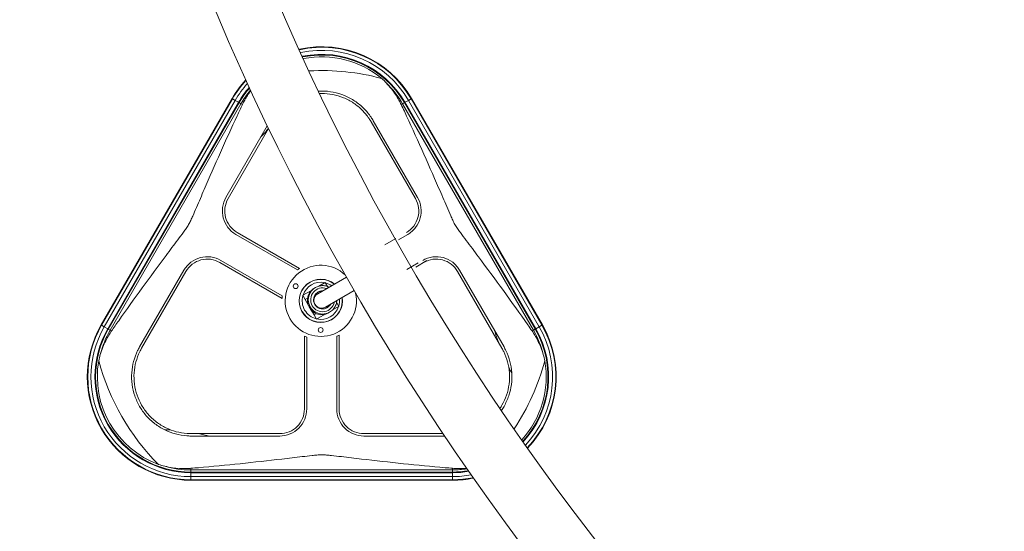
# Model space of a CAD drawing. Extents: x 0 to 25200, y -35640 to 17820.
# Drawn here: x 4975 to 5554, y -24919 to -24618 of the extents above; entities that cross this region are included whole.
import ezdxf

# ---------------------------------------------------------------- set-up
doc = ezdxf.new("R2010")
doc.units = 0
doc.header["$MEASUREMENT"] = 0
doc.layers.add('外形線', color=7, linetype='CONTINUOUS', lineweight=18)

msp = doc.modelspace()

# ---------------------------------------------------------------- linework, layer by layer
at = {"layer": '外形線'}
for p, q in [((5099.93743437, -24664.39287789), (5022.94777598, -24797.74287789)), ((5100.18102049, -24664.5335124), (5023.19136209, -24797.8835124)), ((5101.77943258, -24665.45635605), (5024.78977418, -24798.80635605)), ((5100.18102049, -24664.5335124), (5099.93743437, -24664.39287789)), ((5101.77943258, -24665.45635605), (5100.18102049, -24664.5335124)), ((5101.77943258, -24665.45635605), (5103.79126203, -24666.61788632)), ((5203.6812534, -24665.45635605), (5201.66942395, -24666.61788633)), ((5203.6812534, -24665.45635605), (5205.27966549, -24664.5335124)), ((5280.6709118, -24798.80635605), (5203.6812534, -24665.45635605)), ((5205.27966549, -24664.5335124), (5205.5232516, -24664.39287789)), ((5282.26932389, -24797.8835124), (5205.27966549, -24664.5335124)), ((5282.51291, -24797.74287789), (5205.5232516, -24664.39287789)), ((5103.79126203, -24666.61788633), (5026.80160364, -24799.96788633)), ((5104.07142826, -24666.77964037), (5027.08176986, -24800.12964037)), ((5104.12860249, -24666.81264993), (5027.1389441, -24800.16264993)), ((5105.19176297, -24667.42646592), (5028.20210458, -24800.77646592)), ((5103.79126203, -24666.61788632), (5104.07142826, -24666.77964037)), ((5104.07142826, -24666.77964037), (5104.12860249, -24666.81264993)), ((5105.19176297, -24667.42646592), (5104.12860249, -24666.81264993)), ((5106.02965808, -24667.91022488), (5105.19176297, -24667.42646592)), ((5199.4310279, -24667.91022488), (5200.26892301, -24667.42646592)), ((5200.26892301, -24667.42646592), (5201.33208349, -24666.81264993)), ((5277.2585814, -24800.77646592), (5200.26892301, -24667.42646592)), ((5201.23942879, -24666.86614414), (5201.01774986, -24666.99413054)), ((5201.38925772, -24666.77964037), (5201.33208349, -24666.81264993)), ((5278.32174188, -24800.16264993), (5201.33208349, -24666.81264993)), ((5278.37891611, -24800.12964037), (5201.38925772, -24666.77964037)), ((5278.65908234, -24799.96788633), (5201.66942395, -24666.61788633)), ((5209.09623593, -24722.65412508), (5183.00242024, -24677.45831055)), ((5120.67451698, -24680.54785394), (5096.36444566, -24722.65413259)), ((5097.57868256, -24723.35517259), (5121.41056432, -24682.07714254)), ((5181.78818334, -24678.15935055), (5207.88199903, -24723.35516508)), ((5209.09623593, -24722.65412508), (5209.09640706, -24722.65442157)), ((5102.19420756, -24744.40631087), (5138.38030303, -24765.29836316)), ((5139.64346668, -24764.40866851), (5102.89538454, -24743.19215307)), ((5189.74643487, -24750.59312917), (5196.27727774, -24746.82254528)), ((5204.32434487, -24743.79555144), (5197.78501753, -24747.57103384)), ((5092.66891771, -24760.9048959), (5129.3540557, -24782.0850702)), ((5129.50326004, -24780.55223083), (5093.36995771, -24759.69065901)), ((5202.86060851, -24765.0196711), (5209.47073989, -24761.20331003)), ((5214.61765419, -24759.85072023), (5208.01340961, -24763.66368256)), ((5071.61700392, -24765.51795905), (5045.52318823, -24810.71377358)), ((5046.73742513, -24811.41481358), (5072.83124082, -24766.21899905)), ((5071.61700392, -24765.51795905), (5071.61717507, -24765.51766269)), ((5167.30156179, -24769.68136609), (5150.36199889, -24779.35751563)), ((5232.62944078, -24766.21899154), (5258.72325648, -24811.4148061)), ((5259.93745261, -24810.71369549), (5233.84367767, -24765.51795154)), ((5148.35568758, -24776.06093568), (5149.02354523, -24775.6794447)), ((5154.76896813, -24772.72245728), (5151.0347505, -24774.85550218)), ((5154.76896813, -24772.72245728), (5156.13697711, -24775.11736385)), ((5146.63372442, -24777.36943874), (5141.53573112, -24780.28149414)), ((5142.95305053, -24782.76272608), (5141.53573112, -24780.28149414)), ((5144.3399491, -24781.97050741), (5142.95305053, -24782.76272608)), ((5171.78974837, -24777.53859575), (5154.85017702, -24787.21475011)), ((5142.95305053, -24782.76272608), (5143.89793014, -24784.4168807)), ((5143.89793014, -24784.4168807), (5144.35007743, -24784.15860693)), ((5143.89793014, -24784.4168807), (5144.93318756, -24786.22925537)), ((5145.35176185, -24787.06838074), (5145.66318306, -24787.61357066)), ((5159.08980296, -24788.90234963), (5162.80044479, -24786.78277161)), ((5161.43604723, -24784.39418737), (5162.80044479, -24786.78277161)), ((5146.17336274, -24788.40036955), (5147.20500876, -24790.2064219)), ((5147.20500876, -24790.2064219), (5147.65465412, -24789.94957727)), ((5147.20500876, -24790.2064219), (5148.14988837, -24791.86057652)), ((5148.14988837, -24791.86057652), (5149.53196536, -24791.07111201)), ((5149.56720778, -24794.34180846), (5148.14988837, -24791.86057652)), ((5149.56720778, -24794.34180846), (5154.64186478, -24791.44308314)), ((5156.67062812, -24790.61749639), (5157.33848577, -24790.23600541)), ((5023.19136209, -24797.8835124), (5022.94777598, -24797.74287789)), ((5024.78977418, -24798.80635605), (5023.19136209, -24797.8835124)), ((5024.78977418, -24798.80635605), (5026.80160364, -24799.96788633)), ((5280.6709118, -24798.80635605), (5278.65908234, -24799.96788633)), ((5280.6709118, -24798.80635605), (5282.26932389, -24797.8835124)), ((5282.26932389, -24797.8835124), (5282.51291, -24797.74287789)), ((5026.80160364, -24799.96788633), (5027.08176986, -24800.12964037)), ((5027.08176986, -24800.12964037), (5027.1389441, -24800.16264993)), ((5028.20210458, -24800.77646592), (5027.1389441, -24800.16264993)), ((5029.03999968, -24801.26022488), (5028.20210458, -24800.77646592)), ((5142.50388388, -24804.24845401), (5142.50388359, -24847.22158026)), ((5143.90596359, -24847.22173843), (5143.90596387, -24804.84642488)), ((5161.55472228, -24804.375349), (5161.55472228, -24847.22158891)), ((5162.95680228, -24847.22158891), (5162.95680228, -24803.68532736)), ((5276.4206863, -24801.26022488), (5277.2585814, -24800.77646592)), ((5277.2585814, -24800.77646592), (5278.32174188, -24800.16264993)), ((5278.37891611, -24800.12964037), (5278.32174188, -24800.16264993)), ((5278.65908234, -24799.96788633), (5278.37891611, -24800.12964037)), ((5127.98290556, -24861.74446948), (5075.79527415, -24861.74446948)), ((5075.79535568, -24863.14654948), (5127.98290556, -24863.14654948)), ((5177.47778905, -24863.14654948), (5177.4774469, -24863.14654944)), ((5224.05674074, -24861.74446948), (5177.47778905, -24861.74446948)), ((5177.47778905, -24863.14654948), (5224.99457184, -24863.14654948)), ((5075.74068459, -24882.1481839), (5075.74068459, -24883.11570183)), ((5075.74068459, -24883.11570183), (5229.72000139, -24883.11570183)), ((5075.74068459, -24883.11570183), (5075.74068459, -24884.34333381)), ((5075.74068459, -24884.34333381), (5229.72000139, -24884.34333381)), ((5075.74068459, -24884.40935292), (5075.74068459, -24884.34333381)), ((5075.74068459, -24884.40935292), (5229.72000139, -24884.40935292)), ((5075.74068459, -24884.73286102), (5075.74068459, -24884.40935292)), ((5075.74068459, -24884.73286102), (5229.72000139, -24884.73286102)), ((5075.74068459, -24887.05592157), (5075.74068459, -24884.73286102)), ((5229.72000139, -24882.1481839), (5229.72000139, -24883.11570183)), ((5229.72000139, -24883.11570183), (5229.72000139, -24884.34333381)), ((5229.72000139, -24884.40935292), (5229.72000139, -24884.34333381)), ((5229.72000139, -24884.73286102), (5229.72000139, -24884.40935292)), ((5229.72000139, -24887.05592157), (5229.72000139, -24884.73286102)), ((5075.74068459, -24887.05592157), (5229.72000139, -24887.05592157)), ((5075.74068459, -24887.05592157), (5075.74068459, -24888.90160887)), ((5075.74068459, -24888.90160887), (5229.72000139, -24888.90160887)), ((5075.74068459, -24888.90160887), (5075.74068459, -24889.18287789)), ((5075.74068459, -24889.18287789), (5229.72000139, -24889.18287789)), ((5229.72000139, -24887.05592157), (5229.72000139, -24888.90160887)), ((5229.72000139, -24888.90160887), (5229.72000139, -24889.18287789))]:
    msp.add_line(p, q, dxfattribs=at)
for centre in [(5137.35978445, -24774.89123175), (5152.08899982, -24800.67695046)]:
    msp.add_circle(centre, 1.42875, dxfattribs=at)
at = {"layer": '外形線', "extrusion": (0, 0, -1)}
for centre, radius, start, end in [((-6455.64408795, -24038.96813287), 1481.1375, 315.70009446976, 358.52865249171), ((-5152.73034299, -24694.87287789), 55.0547436, 78.7952024647, 129.8029944756), ((-5152.73034299, -24783.77287789), 135.8470828, 86.8991399339, 105.036451489), ((-5152.16808795, -24783.53213287), 22.86, 52.9044671567, 56.7776357655), ((-5152.16808795, -24783.53213287), 12.6492, 171.2397893659, 129.3241284437), ((-5152.16808795, -24783.53213287), 22.86, 3.6294811282, 7.4902337502), ((-5152.16808795, -24783.53213287), 22.86, 291.1875977443, 295.0087132634), ((-5152.16808795, -24783.53213287), 22.86, 241.8392283059, 245.7565935614), ((-5075.74068459, -24828.22287789), 55.0547436, 290.1970055248, 9.8029944757), ((-5152.73034299, -24783.77287789), 135.8470828, 314.9635485107, 345.0364514887), ((-5152.73034299, -24783.77287789), 135.8470828, 194.9635485113, 213.5923622429), ((-5229.72000139, -24828.22287789), 55.0547436, 170.1970055249, 222.4354590195)]:
    msp.add_arc(centre, radius, start, end, dxfattribs=at)
at = {"layer": '外形線'}
for centre, radius, start, end in [((6455.64408795, -24038.96813287), 1444.9425, 181.48965889584, 268.51033852864), ((5152.73034299, -24694.87287789), 60.96, 30.0000000001, 102.5126594258), ((5152.73034299, -24694.87287789), 60.67873098, 30.0000000001, 102.4568287604), ((5152.73034299, -24694.87287789), 58.83304368, 30.0000000001, 102.0754985632), ((5152.73034299, -24694.87287789), 56.50998313, 30.0000000001, 101.5555869191), ((5152.73034299, -24694.87287789), 56.18647503, 30.0000000001, 101.4793578878), ((5152.73034299, -24694.87287789), 56.12045592, 30.0000000001, 101.4636809153), ((5152.73034299, -24694.87287789), 60.96, 137.2125557156, 149.9999999999), ((5152.73034299, -24694.87287789), 60.67873098, 137.3236704695, 149.9999999999), ((5152.73034299, -24694.87287789), 58.83304368, 138.0799386103, 149.9999999999), ((5152.73034299, -24694.87287789), 56.50998313, 139.1046618835, 149.9999999999), ((5152.73034299, -24694.87287789), 56.18647503, 139.2543854084, 149.9999999999), ((5152.73034299, -24694.87287789), 56.12045592, 139.2851622737, 149.9999999999), ((5152.73034299, -24694.87287789), 54.89282394, 139.871655982, 149.9999999999), ((5152.73034299, -24694.87287789), 54.89282394, 30.0000000001, 46.2573973137), ((5152.16808795, -24783.53213287), 20.955, 46.9455249426, 12.5257175555), ((5152.16808795, -24783.53213287), 12.7635, 50.4796549109, 8.9567892368), ((5152.16808795, -24783.53213287), 10.95375, 77.3930940348, 162.0783049396), ((5152.16808795, -24783.53213287), 10.95375, 54.1109569372, 75.6564896396), ((5152.16808795, -24783.53213287), 10.95375, 163.8149093348, 255.6564896396), ((5152.16808795, -24783.53213287), 10.95375, 257.3930940348, 342.0783049396), ((5152.16808795, -24783.53213287), 10.95375, 343.8149093352, 5.3186229111), ((5075.74068459, -24828.22287789), 60.96, 149.9999999996, 270), ((5075.74068459, -24828.22287789), 60.67873098, 149.9999999996, 270), ((5075.74068459, -24828.22287789), 58.83304368, 149.9999999996, 270), ((5229.72000139, -24828.22287789), 58.83304368, 316.7431371776, 30.0000000004), ((5229.72000139, -24828.22287789), 60.67873098, 316.3834778423, 30.0000000004), ((5229.72000139, -24828.22287789), 60.96, 316.3308255801, 30.0000000004), ((5075.74068459, -24828.22287789), 56.50998313, 149.9999999996, 270), ((5075.74068459, -24828.22287789), 56.18647503, 149.9999999996, 270), ((5075.74068459, -24828.22287789), 56.12045592, 149.9999999996, 270), ((5075.74068459, -24828.22287789), 54.89282394, 149.9999999996, 166.2573973132), ((5229.72000139, -24828.22287789), 56.12045592, 317.3202946955, 30.0000000004), ((5229.72000139, -24828.22287789), 56.18647503, 317.3055045432, 30.0000000004), ((5229.72000139, -24828.22287789), 56.50998313, 317.233588495, 30.0000000004), ((5229.72000139, -24828.22287789), 54.89282394, 13.7426026868, 30.0000000004), ((5075.74068459, -24828.22287789), 54.89282394, 253.7426026866, 270), ((5229.72000139, -24828.22287789), 54.89282394, 270, 278.8377980486), ((5229.72000139, -24828.22287789), 56.12045592, 270, 279.4449276211), ((5229.72000139, -24828.22287789), 56.18647503, 270, 279.4767810865), ((5229.72000139, -24828.22287789), 56.50998313, 270, 279.6317332024), ((5229.72000139, -24828.22287789), 58.83304368, 270, 280.6918527945), ((5229.72000139, -24828.22287789), 60.67873098, 270, 281.4738188028), ((5229.72000139, -24828.22287789), 60.96, 270, 281.5886793974)]:
    msp.add_arc(centre, radius, start, end, dxfattribs=at)
at = {"layer": '外形線', "extrusion": (0, 0, -1)}
for centre, major_axis, ratio, start_param, end_param in [((5153.1810155, -24782.95772505), (4.15747027, -7.27828036), 0.9992983824, 0, 3.1415926536), ((5152.78575281, -24783.18350543), (-8.23633377, 2.24769098), 0.9632226045, -0.804129149, 0.7666671778), ((5152.78575281, -24783.18350543), (-2.24769098, -8.23633377), 0.9632226045, -0.7666671778, 0.804129149)]:
    msp.add_ellipse(centre, major_axis=major_axis, ratio=ratio, start_param=start_param, end_param=end_param, dxfattribs=at)
at = {"layer": '外形線'}
for centre, major_axis, start_param, end_param in [((5153.22562195, -24782.93224514), (-3.47715695, 6.08728903), 5.4139102006, 10.2940530674), ((5152.60608795, -24783.28613287), (-2.24408907, 3.92861724), 0, 3.1415926536), ((5153.22562195, -24782.93224514), (-2.65749279, 4.65234297), 5.7179049126, 9.9900583553), ((5152.60608795, -24783.28613287), (-2.65749279, 4.65234297), 5.7179049126, 6.2165061492), ((5152.60608795, -24783.28613287), (-2.65749279, 4.65234297), 3.2082718116, 3.7068730481)]:
    msp.add_ellipse(centre, major_axis=major_axis, ratio=0.9992983824, start_param=start_param, end_param=end_param, dxfattribs=at)
for points in [[(5187.97362894, -24652.57706736), (5188.88722537, -24653.40132878), (5189.80023297, -24654.28690775), (5190.68432765, -24655.21537963)], [(5116.95321596, -24686.99333639), (5118.46319752, -24685.37512669), (5119.93981333, -24683.7147686), (5121.382476, -24682.01886595)], [(5150.61345649, -24770.9753803), (5150.479448, -24770.95719062), (5150.34532242, -24770.93728226), (5150.21116413, -24770.91565157)], [(5154.62410859, -24771.00409329), (5154.48913391, -24771.02051178), (5154.35432602, -24771.03518473), (5154.21977147, -24771.04811588)], [(5140.12163473, -24787.76195697), (5140.19511192, -24787.84849483), (5140.26756623, -24787.93565249), (5140.33897516, -24788.02338672)], [(5142.64817619, -24791.86596213), (5142.69199992, -24791.97020954), (5142.7348318, -24792.07514996), (5142.77664514, -24792.18074146)], [(5254.43244796, -24801.17874775), (5255.10771627, -24803.39000282), (5255.84102198, -24805.59272282), (5256.62618043, -24807.78256384)], [(5021.48979523, -24818.8492022), (5021.74682834, -24817.64587379), (5022.05725842, -24816.41239652), (5022.41929132, -24815.18251213)], [(5283.04139466, -24815.18251213), (5283.40341399, -24816.412347), (5283.71384705, -24817.64582984), (5283.97089075, -24818.8492022)], [(5262.74271894, -24822.55720947), (5263.34044093, -24823.83738756), (5263.95145362, -24825.11014098), (5264.57414355, -24826.37472441)], [(5064.13593854, -24859.65422439), (5062.7284108, -24859.53177777), (5061.32066766, -24859.42455358), (5059.91416132, -24859.33152716)], [(5086.80536498, -24863.14654948), (5084.55272776, -24862.62572145), (5082.27846342, -24862.15942283), (5079.98942625, -24861.74446948)], [(5060.37327598, -24880.92074191), (5059.12719807, -24880.61934241), (5057.90375407, -24880.27144391), (5056.73308118, -24879.8923641)]]:
    msp.add_open_spline(points, degree=3, dxfattribs=at)
for points, knots in [([(5106.02965808, -24667.91022488), (5106.45550797, -24667.01132387), (5106.90283055, -24666.14112688), (5108.36075561, -24663.49886971), (5109.56147155, -24661.61844881), (5110.90480705, -24659.80903314)], [17.22404607137, 17.22404607137, 17.22404607137, 17.22404607137, 17.41277704273, 17.41277704273, 17.82127642, 17.82127642, 17.82127642, 17.82127642]), ([(5150.97973135, -24660.0238165), (5151.56737062, -24659.99418741), (5152.15142689, -24659.97957432), (5152.73029788, -24659.97957358), (5154.92764286, -24659.97957074), (5157.19946082, -24660.19011574), (5161.71717372, -24661.07625798), (5163.96310664, -24661.75166407), (5168.26903425, -24663.53670565), (5170.33250525, -24664.64777595), (5174.14686887, -24667.21357585), (5175.89765879, -24668.66845637), (5179.00105557, -24671.77184514), (5180.45861565, -24673.5274072), (5182.18337316, -24676.09405526), (5182.60413385, -24676.76836789), (5183.00242024, -24677.45831055)], [-0.113950981, -0.113950981, -0.113950981, -0.113950981, 0, 0, 0, 0.4325482257, 0.4325482257, 0.8650964515, 0.8650964515, 1.2976446772, 1.2976446772, 1.730192903, 1.730192903, 2.1643095061, 2.1643095061, 2.3134230028, 2.3134230028, 2.3134230028, 2.3134230028]), ([(5190.68432765, -24655.21537963), (5191.72536865, -24656.30867741), (5192.74511836, -24657.48065896), (5195.39449747, -24660.8384976), (5196.89394997, -24663.12556302), (5198.55785543, -24666.14112688), (5199.00517801, -24667.01132387), (5199.4310279, -24667.91022488)], [2.62292768322, 2.62292768322, 2.62292768322, 2.62292768322, 2.9032895384, 2.9032895384, 3.39616756308, 3.39616756308, 3.58489853449, 3.58489853449, 3.58489853449, 3.58489853449]), ([(5181.78818334, -24678.15935055), (5181.40071805, -24677.48815124), (5180.99108051, -24676.83234068), (5179.32563719, -24674.35885834), (5177.92250077, -24672.67251972), (5174.93991658, -24669.69723951), (5173.26053754, -24668.3047392), (5169.60259503, -24665.84903476), (5167.62412919, -24664.78568688), (5163.4961673, -24663.07738629), (5161.34334769, -24662.43106423), (5157.01332778, -24661.58311841), (5154.83609137, -24661.38167674), (5152.73033865, -24661.38167701), (5152.3674228, -24661.38167706), (5152.00239058, -24661.38766047), (5151.63566951, -24661.39973471)], [-2.220521235, -2.220521235, -2.220521235, -2.220521235, -2.0754554145, -2.0754554145, -1.6580730116, -1.6580730116, -1.2435547587, -1.2435547587, -0.8290365058, -0.8290365058, -0.4145182529, -0.4145182529, 0, 0, 0, 0.0714401266, 0.0714401266, 0.0714401266, 0.0714401266]), ([(5074.40736586, -24738.55308596), (5074.86331735, -24737.76335482), (5075.27097241, -24736.94725188), (5076.05279116, -24735.29037247), (5076.42879477, -24734.4504616), (5077.55195432, -24731.91272616), (5078.29236836, -24730.19669576), (5080.53484143, -24724.99932908), (5082.05150267, -24721.46733344), (5086.67847126, -24710.75320896), (5089.86300191, -24703.4439303), (5096.33186169, -24688.88584832), (5099.62013585, -24681.62538218), (5103.94807823, -24672.3246125), (5104.99008966, -24670.10458751), (5106.02965808, -24667.91022488)], [0.9448173246, 0.9448173246, 0.9448173246, 0.9448173246, 1.1243257839, 1.1243257839, 1.3038342431, 1.3038342431, 1.6628511615, 1.6628511615, 2.3808849984, 2.3808849984, 3.8169526722, 3.8169526722, 5.2530203461, 5.2530203461, 5.7086257318, 5.7086257318, 5.7086257318, 5.7086257318]), ([(5199.4310279, -24667.91022488), (5200.05964823, -24669.23714184), (5200.6885929, -24670.57223255), (5204.75877867, -24679.25881123), (5208.19688903, -24686.81500281), (5214.95285308, -24701.97162846), (5218.27519928, -24709.58475811), (5223.09889129, -24720.74642882), (5224.67959194, -24724.4264983), (5227.01502952, -24729.84227738), (5227.78590574, -24731.63052604), (5228.95367324, -24734.27566892), (5229.34426544, -24735.15125057), (5230.15568468, -24736.87891878), (5230.57822779, -24737.73020192), (5231.05332012, -24738.55308596)], [1.2229069515, 1.2229069515, 1.2229069515, 1.2229069515, 1.4963537769, 1.4963537769, 2.9927075539, 2.9927075539, 4.4890613308, 4.4890613308, 5.2372382193, 5.2372382193, 5.6113266635, 5.6113266635, 5.7983708856, 5.7983708856, 5.9854151077, 5.9854151077, 5.9854151077, 5.9854151077]), ([(5102.19420757, -24744.40631087), (5100.46369984, -24743.40691662), (5098.81841669, -24741.99609843), (5096.2327232, -24738.62849282), (5095.29360179, -24736.67067698), (5094.77544092, -24734.73729998), (5094.25841654, -24732.80816345), (5094.09159136, -24730.64567537), (5094.64461049, -24726.43549742), (5095.36408074, -24724.38775082), (5096.36444566, -24722.65413259)], [-0.789752008, -0.789752008, -0.789752008, -0.789752008, -0.3952235186, -0.3952235186, 0, 0, 0, 0.3943566746, 0.3943566746, 0.7885265988, 0.7885265988, 0.7885265988, 0.7885265988]), ([(5097.57868256, -24723.35517259), (5096.66683978, -24724.93542249), (5096.01105629, -24726.80151222), (5095.50585815, -24730.64073996), (5095.65787097, -24732.61409019), (5096.12969812, -24734.37450973), (5096.60225729, -24736.13766048), (5097.45871444, -24737.92309397), (5099.81678726, -24740.99417801), (5101.3172276, -24742.28076633), (5102.89538454, -24743.19215307)], [-0.7191035792, -0.7191035792, -0.7191035792, -0.7191035792, -0.3598681634, -0.3598681634, 0, 0, 0, 0.3604264822, 0.3604264822, 0.7202192138, 0.7202192138, 0.7202192138, 0.7202192138]), ([(5202.56530891, -24743.1921488), (5204.14346432, -24742.28076099), (5205.64390278, -24740.99417222), (5208.00197351, -24737.92308709), (5208.85842987, -24736.13765248), (5209.33098814, -24734.37450086), (5209.8028144, -24732.61408045), (5209.95482609, -24730.64072948), (5209.44962571, -24726.80150244), (5208.79384184, -24724.93541405), (5207.88199903, -24723.35516508)], [-0.7202191377, -0.7202191377, -0.7202191377, -0.7202191377, -0.3604266025, -0.3604266025, 0, 0, 0, 0.3598682829, 0.3598682829, 0.7191035025, 0.7191035025, 0.7191035025, 0.7191035025]), ([(5209.09640705, -24722.65442156), (5210.09626818, -24724.38722876), (5210.81534919, -24726.43346759), (5211.36929937, -24730.64332592), (5211.20260205, -24732.80717831), (5210.68521722, -24734.73754265), (5210.16702986, -24736.67090123), (5209.22788388, -24738.62869217), (5206.64215453, -24741.99623872), (5204.99686075, -24743.40702331), (5203.26634891, -24744.40638569)], [-0.788524207, -0.788524207, -0.788524207, -0.788524207, -0.394609284, -0.394609284, 0, 0, 0, 0.3952213758, 0.3952213758, 0.7897473632, 0.7897473632, 0.7897473632, 0.7897473632]), ([(5029.03999968, -24801.26022488), (5030.42058925, -24799.26275091), (5031.82218158, -24797.25033004), (5037.7129132, -24788.85183717), (5042.35652424, -24782.37387513), (5051.72976318, -24769.49263725), (5056.46751885, -24763.08011347), (5063.43273854, -24753.71597889), (5065.73320587, -24750.63651391), (5069.11302091, -24746.09579191), (5070.22893981, -24744.59655936), (5071.8651034, -24742.35500693), (5072.40448574, -24741.60942281), (5073.44847603, -24740.10390821), (5073.95141437, -24739.3428171), (5074.40736586, -24738.55308596)], [0.980462288, 0.980462288, 0.980462288, 0.980462288, 1.4360676738, 1.4360676738, 2.8721353476, 2.8721353476, 4.3082030214, 4.3082030214, 5.0262368583, 5.0262368583, 5.3852537767, 5.3852537767, 5.564762236, 5.564762236, 5.7442706952, 5.7442706952, 5.7442706952, 5.7442706952]), ([(5231.05332012, -24738.55308596), (5231.52841244, -24739.37597), (5232.05437371, -24740.16754464), (5233.14486865, -24741.73408842), (5233.7078485, -24742.51014202), (5235.41472568, -24744.84402978), (5236.57795633, -24746.4057525), (5240.10043981, -24751.13619031), (5242.49712314, -24754.34515197), (5249.75156752, -24764.10342714), (5254.6835581, -24770.78722818), (5264.43159893, -24784.21637749), (5269.25639761, -24790.9719642), (5274.74410253, -24798.84013781), (5275.58585267, -24800.05236523), (5276.4206863, -24801.26022488)], [5.9854151077, 5.9854151077, 5.9854151077, 5.9854151077, 6.1724593299, 6.1724593299, 6.359503552, 6.359503552, 6.7335919962, 6.7335919962, 7.4817688847, 7.4817688847, 8.9781226616, 8.9781226616, 10.4744764386, 10.4744764386, 10.747923264, 10.747923264, 10.747923264, 10.747923264]), ([(5071.61717512, -24765.51766261), (5072.61789961, -24763.78535388), (5074.03045391, -24762.13949204), (5077.39932308, -24759.55482795), (5079.35662289, -24758.61726586), (5081.28705985, -24758.1001521), (5083.22049118, -24757.58223623), (5085.38556086, -24757.41666504), (5089.5948064, -24757.97219907), (5091.63922858, -24758.69167298), (5093.36995771, -24759.69065901)], [-0.788524207, -0.788524207, -0.788524207, -0.788524207, -0.394609284, -0.394609284, 0, 0, 0, 0.3952213758, 0.3952213758, 0.7897473632, 0.7897473632, 0.7897473632, 0.7897473632]), ([(5092.66891771, -24760.9048959), (5091.09055501, -24759.99386713), (5089.22611722, -24759.3377437), (5085.38744412, -24758.8311371), (5083.41298421, -24758.98214144), (5081.64977098, -24759.45446978), (5079.88928906, -24759.92606646), (5078.10431114, -24760.78109596), (5075.03204318, -24763.13822585), (5073.74385517, -24764.63919552), (5072.83124082, -24766.21899905)], [-0.7202191377, -0.7202191377, -0.7202191377, -0.7202191377, -0.3604266025, -0.3604266025, 0, 0, 0, 0.3598682829, 0.3598682829, 0.7191035025, 0.7191035025, 0.7191035025, 0.7191035025]), ([(5212.09085774, -24759.6905843), (5213.82161242, -24758.69161777), (5215.86605838, -24757.97216987), (5220.07533714, -24757.41669642), (5222.24041609, -24757.58230135), (5224.17385013, -24758.10024937), (5226.10428972, -24758.61739522), (5228.06158595, -24759.55499208), (5231.43043577, -24762.13972248), (5232.84297381, -24763.78561652), (5233.84367767, -24765.51795154)], [-0.789752008, -0.789752008, -0.789752008, -0.789752008, -0.3952235186, -0.3952235186, 0, 0, 0, 0.394611409, 0.394611409, 0.7885288154, 0.7885288154, 0.7885288154, 0.7885288154]), ([(5232.62944078, -24766.21899154), (5231.71682561, -24764.63918757), (5230.42863625, -24763.13821755), (5227.35636656, -24760.78108926), (5225.57138872, -24759.9260611), (5223.8109071, -24759.45446564), (5222.04769418, -24758.98213851), (5220.07323484, -24758.8311354), (5216.23456164, -24759.33774435), (5214.3701233, -24759.99386964), (5212.79176076, -24760.90490028)], [-0.7191035792, -0.7191035792, -0.7191035792, -0.7191035792, -0.3598681634, -0.3598681634, 0, 0, 0, 0.3604264822, 0.3604264822, 0.7202192138, 0.7202192138, 0.7202192138, 0.7202192138]), ([(5157.06026609, -24775.53135817), (5156.81511238, -24775.40313272), (5156.56360983, -24775.28705613), (5155.47782002, -24774.84973414), (5154.59495941, -24774.64961973), (5152.8110116, -24774.53734016), (5151.91023772, -24774.62515808), (5150.33964762, -24775.03837135), (5149.65778151, -24775.31715878), (5149.02354523, -24775.6794447)], [5.8012919026, 5.8012919026, 5.8012919026, 5.8012919026, 5.9003337815, 5.9003337815, 6.2203493692, 6.2203493692, 6.540322656, 6.540322656, 6.8018689383, 6.8018689383, 6.8018689383, 6.8018689383]), ([(5157.33848577, -24790.23600541), (5158.11430557, -24789.79284472), (5158.81844907, -24789.22451895), (5160.01239153, -24787.89485296), (5160.50197375, -24787.13373773), (5161.21703872, -24785.49567136), (5161.44236974, -24784.61899363), (5161.5345548, -24783.61566166), (5161.54265564, -24783.50218645), (5161.54844422, -24783.38859264)], [3.6602762847, 3.6602762847, 3.6602762847, 3.6602762847, 3.9802087625, 3.9802087625, 4.3001546271, 4.3001546271, 4.6201353175, 4.6201353175, 4.6608533204, 4.6608533204, 4.6608533204, 4.6608533204]), ([(5022.41929132, -24815.18251213), (5022.84559447, -24813.73429529), (5023.35068541, -24812.26517535), (5024.93396942, -24808.29182643), (5026.16489992, -24805.84972976), (5027.9445021, -24802.90096343), (5028.47445352, -24802.07847222), (5029.03999968, -24801.26022488)], [2.62292768323, 2.62292768323, 2.62292768323, 2.62292768323, 2.9032895384, 2.9032895384, 3.39616756308, 3.39616756308, 3.58489853447, 3.58489853447, 3.58489853447, 3.58489853447]), ([(5276.4206863, -24801.26022488), (5276.98623246, -24802.07847222), (5277.51618388, -24802.90096343), (5279.29578606, -24805.84972976), (5280.52671656, -24808.29182643), (5282.11000057, -24812.26517535), (5282.61509151, -24813.73429529), (5283.04139466, -24815.18251213)], [17.22404607137, 17.22404607137, 17.22404607137, 17.22404607137, 17.41277704274, 17.41277704274, 17.90565506742, 17.90565506742, 18.18601692259, 18.18601692259, 18.18601692259, 18.18601692259]), ([(5075.79535569, -24863.14654948), (5074.98795772, -24863.14659737), (5074.18289429, -24863.11862495), (5071.08375847, -24862.90446242), (5068.83143282, -24862.51693789), (5064.59348257, -24861.37581673), (5062.46237184, -24860.58600461), (5058.34140124, -24858.56492365), (5056.35146252, -24857.33381779), (5052.6599773, -24854.4993602), (5050.95546412, -24852.89372318), (5047.93495034, -24849.42881102), (5046.61909522, -24847.56940844), (5045.52221917, -24845.66956906), (5044.42534314, -24843.76972971), (5043.4729755, -24841.70046692), (5041.98251922, -24837.35217304), (5041.44424748, -24835.07320421), (5040.8352659, -24830.459057), (5040.76406027, -24828.12016676), (5041.0742263, -24823.54076024), (5041.45577852, -24821.30025716), (5042.5865028, -24817.05952105), (5043.37705401, -24814.9151855), (5044.74114454, -24812.12417038), (5045.11944958, -24811.41297782), (5045.52318823, -24810.71377358)], [-2.3133133958, -2.3133133958, -2.3133133958, -2.3133133958, -2.1621846513, -2.1621846513, -1.7273599884, -1.7273599884, -1.2955199913, -1.2955199913, -0.8636799942, -0.8636799942, -0.4318399971, -0.4318399971, 0, 0, 0, 0.431839993, 0.431839993, 0.863679986, 0.863679986, 1.295519979, 1.295519979, 1.727359972, 1.727359972, 2.162184631, 2.162184631, 2.3133133714, 2.3133133714, 2.3133133714, 2.3133133714]), ([(5259.93745261, -24810.71369549), (5260.34119307, -24811.4128987), (5260.71949995, -24812.12409029), (5262.08359768, -24814.9151019), (5262.87415442, -24817.05943539), (5264.00488963, -24821.30016855), (5264.38644762, -24823.54067064), (5264.69662548, -24828.12007635), (5264.62542588, -24830.45896676), (5264.01645621, -24835.07311554), (5263.47819036, -24837.35208576), (5261.98774529, -24841.70038351), (5261.03538299, -24843.76964876), (5259.93851185, -24845.66949097), (5259.47918157, -24846.46507672), (5258.98145036, -24847.25357144), (5258.44712305, -24848.0286222)], [-2.3133133958, -2.3133133958, -2.3133133958, -2.3133133958, -2.1621846513, -2.1621846513, -1.7273599884, -1.7273599884, -1.2955199913, -1.2955199913, -0.8636799942, -0.8636799942, -0.4318399971, -0.4318399971, 0, 0, 0, 0.1808390965, 0.1808390965, 0.1808390965, 0.1808390965]), ([(5046.73742513, -24811.41481358), (5046.34988212, -24812.08596802), (5045.98675229, -24812.76862982), (5044.67737541, -24815.44768722), (5043.91853154, -24817.50600831), (5042.83315539, -24821.5766421), (5042.46690426, -24823.72727716), (5042.16917309, -24828.12300052), (5042.23751973, -24830.36807613), (5042.82206896, -24834.79714629), (5043.33874744, -24836.9847038), (5044.76941478, -24841.15858395), (5045.68357938, -24843.14484682), (5046.73645598, -24844.96848204), (5047.78933258, -24846.79211726), (5049.05240485, -24848.57693814), (5051.95175828, -24851.90287173), (5053.58789981, -24853.44410675), (5057.13131316, -24856.1648754), (5059.04143266, -24857.34660264), (5062.99710684, -24859.28662055), (5065.0427372, -24860.04475477), (5069.11069783, -24861.1401073), (5071.27267821, -24861.51208922), (5074.24749847, -24861.71766351), (5075.02026585, -24861.74451455), (5075.79527415, -24861.74446948)], [-2.220521235, -2.220521235, -2.220521235, -2.220521235, -2.0754554145, -2.0754554145, -1.6580730116, -1.6580730116, -1.2435547587, -1.2435547587, -0.8290365058, -0.8290365058, -0.4145182529, -0.4145182529, 0, 0, 0, 0.4145182533, 0.4145182533, 0.8290365066, 0.8290365066, 1.2435547599, 1.2435547599, 1.6580730131, 1.6580730131, 2.0754554165, 2.0754554165, 2.2205212375, 2.2205212375, 2.2205212375, 2.2205212375]), ([(5257.60191867, -24846.77646901), (5257.99880581, -24846.18017034), (5258.37320244, -24845.57647969), (5258.72423427, -24844.96847456), (5259.77883654, -24843.14184929), (5260.69415595, -24841.15226442), (5262.1257611, -24836.97144502), (5262.64222398, -24834.78027066), (5263.22494015, -24830.34408405), (5263.29166913, -24828.09549337), (5262.98942687, -24823.6932171), (5262.62028088, -24821.53954444), (5261.52992278, -24817.47027473), (5260.77008997, -24815.41605157), (5259.46425015, -24812.75043522), (5259.10564303, -24812.0770301), (5258.72325648, -24811.4148061)], [-0.1382015367, -0.1382015367, -0.1382015367, -0.1382015367, 0, 0, 0, 0.4151978388, 0.4151978388, 0.8303956777, 0.8303956777, 1.2455935165, 1.2455935165, 1.6607913554, 1.6607913554, 2.0774943428, 2.0774943428, 2.2206264341, 2.2206264341, 2.2206264341, 2.2206264341]), ([(5127.98290556, -24861.74446948), (5129.80736351, -24861.74402354), (5131.75133636, -24861.37890384), (5135.32880419, -24859.89680439), (5136.96176921, -24858.77848232), (5138.25042367, -24857.48965825), (5139.54107742, -24856.19883462), (5140.65907962, -24854.56440423), (5142.13968, -24850.98671125), (5142.503678, -24849.04399763), (5142.50388359, -24847.22158026)], [-0.7191035792, -0.7191035792, -0.7191035792, -0.7191035792, -0.3598681634, -0.3598681634, 0, 0, 0, 0.3604264822, 0.3604264822, 0.7202192138, 0.7202192138, 0.7202192138, 0.7202192138]), ([(5143.90596359, -24847.22173843), (5143.90571664, -24849.22009921), (5143.50655382, -24851.35036531), (5141.88296856, -24855.27344437), (5140.65701101, -24857.06565528), (5139.24173784, -24858.48108426), (5137.82865661, -24859.89432106), (5136.0380258, -24861.12059089), (5132.1151587, -24862.74573522), (5129.98350362, -24863.14608202), (5127.98290556, -24863.14654948)], [-0.789752008, -0.789752008, -0.789752008, -0.789752008, -0.3952235186, -0.3952235186, 0, 0, 0, 0.394611409, 0.394611409, 0.7885288154, 0.7885288154, 0.7885288154, 0.7885288154]), ([(5177.47744673, -24863.14654944), (5175.47686111, -24863.14605097), (5173.3452258, -24862.74567398), (5169.42240645, -24861.12047974), (5167.63180396, -24859.89418943), (5166.21875183, -24858.48093886), (5164.80350786, -24857.06549615), (5163.57758416, -24855.2732764), (5161.95406797, -24851.35019582), (5161.55493957, -24849.21993732), (5161.55472228, -24847.22158891)], [-0.788524207, -0.788524207, -0.788524207, -0.788524207, -0.394609284, -0.394609284, 0, 0, 0, 0.3952213758, 0.3952213758, 0.7897473632, 0.7897473632, 0.7897473632, 0.7897473632]), ([(5162.95680228, -24847.22158891), (5162.95700956, -24849.0440055), (5163.3210089, -24850.9867177), (5164.80161127, -24854.56440942), (5165.91961481, -24856.19883969), (5167.21026977, -24857.48966297), (5168.49892544, -24858.7784867), (5170.13189167, -24859.89680817), (5173.70936001, -24861.37890533), (5175.65333188, -24861.74402403), (5177.47778905, -24861.74446948)], [-0.7202191377, -0.7202191377, -0.7202191377, -0.7202191377, -0.3604266024, -0.3604266024, 0, 0, 0, 0.3598682829, 0.3598682829, 0.7191035025, 0.7191035025, 0.7191035025, 0.7191035025]), ([(5152.73034299, -24874.21246175), (5151.78015834, -24874.21246175), (5150.83165396, -24874.27217025), (5148.92973978, -24874.43329468), (5147.97616773, -24874.53282273), (5145.10152305, -24874.84407785), (5143.16741617, -24875.07060379), (5137.30949512, -24875.75594506), (5133.33211114, -24876.22705288), (5121.25397475, -24877.63044841), (5112.99963797, -24878.55977703), (5096.49563309, -24880.28725336), (5088.23272405, -24881.08785823), (5078.67483336, -24881.9062633), (5077.20413855, -24882.0291266), (5075.74068459, -24882.1481839)], [5.9854151077, 5.9854151077, 5.9854151077, 5.9854151077, 6.1724593299, 6.1724593299, 6.359503552, 6.359503552, 6.7335919962, 6.7335919962, 7.4817688847, 7.4817688847, 8.9781226616, 8.9781226616, 10.4744764386, 10.4744764386, 10.747923264, 10.747923264, 10.747923264, 10.747923264]), ([(5229.72000139, -24882.1481839), (5228.25654743, -24882.0291266), (5226.78585262, -24881.9062633), (5217.22796193, -24881.08785823), (5208.96505288, -24880.28725336), (5192.46104801, -24878.55977703), (5184.20671123, -24877.63044841), (5172.12857484, -24876.22705288), (5168.15119086, -24875.75594506), (5162.29326981, -24875.07060379), (5160.35916293, -24874.84407785), (5157.48451825, -24874.53282273), (5156.5309462, -24874.43329468), (5154.62903202, -24874.27217025), (5153.68052764, -24874.21246175), (5152.73034299, -24874.21246175)], [1.2229069515, 1.2229069515, 1.2229069515, 1.2229069515, 1.4963537769, 1.4963537769, 2.9927075539, 2.9927075539, 4.4890613308, 4.4890613308, 5.2372382193, 5.2372382193, 5.6113266635, 5.6113266635, 5.7983708856, 5.7983708856, 5.9854151077, 5.9854151077, 5.9854151077, 5.9854151077]), ([(5075.74068459, -24882.1481839), (5074.74928853, -24882.22883758), (5073.77201454, -24882.27654336), (5070.3285069, -24882.34334089), (5067.5981239, -24882.18830964), (5063.36546078, -24881.57279936), (5061.84062013, -24881.27566097), (5060.37327598, -24880.92074191)], [17.22404607136, 17.22404607136, 17.22404607136, 17.22404607136, 17.41277704274, 17.41277704274, 17.90565506742, 17.90565506742, 18.18601692259, 18.18601692259, 18.18601692259, 18.18601692259]), ([(5237.90714183, -24882.10643918), (5236.09876398, -24882.26808558), (5234.31614084, -24882.3275113), (5231.68867144, -24882.27654336), (5230.71139744, -24882.22883758), (5229.72000139, -24882.1481839)], [3.06481640687, 3.06481640687, 3.06481640687, 3.06481640687, 3.39616756308, 3.39616756308, 3.58489853448, 3.58489853448, 3.58489853448, 3.58489853448])]:
    msp.add_open_spline(points, degree=3, knots=knots, dxfattribs=at)

doc.saveas('drawing.dxf')
